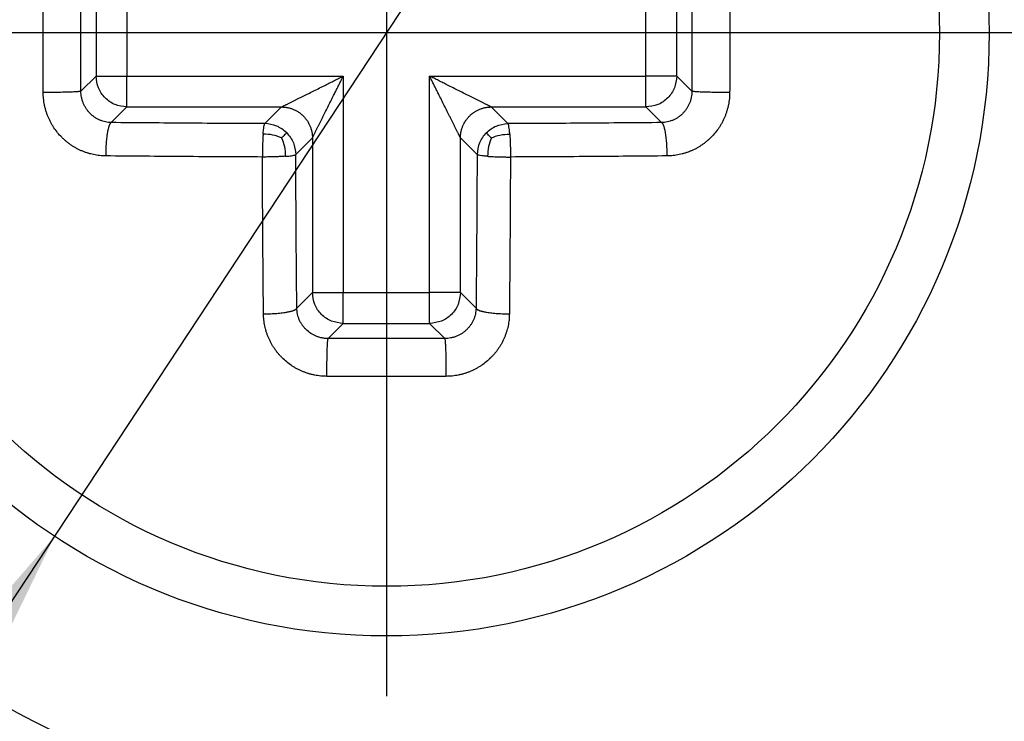
# Model space of a CAD drawing. Units: millimetres. Extents: x -911 to -20, y 0 to 630.
# Drawn here: x -277 to -270, y 353 to 358 of the extents above; entities that cross this region are included whole.
import ezdxf

# ---------------------------------------------------------------- set-up
doc = ezdxf.new("R2010")
doc.units = ezdxf.units.MM
doc.linetypes.add('DOT_CENTER', pattern=[14, 12, -1, 0, -1])
doc.layers.add('1', color=7, linetype='Continuous')
doc.styles.add('CONVERTER_15', font='simplex.shx', dxfattribs={"width": 0.95})
doc.dimstyles.new('ME10_DIM_14', dxfattribs={"dimtxt": 6.750007, "dimasz": 6.750007, "dimexe": 3.000003, "dimexo": 1.500002, "dimgap": 6.000006, "dimtad": 1, "dimdsep": 46, "dimtxsty": 'CONVERTER_15', "dimsah": 1, "dimcen": 0.09, "dimclrd": 2, "dimclre": 2, "dimclrt": 4, "dimadec": 0, "dimazin": 0, "dimtfac": 1, "dimtdec": 4, "dimtix": 1, "dimtmove": 0, "dimatfit": 3, "dimfxl": 1, "dimtolj": 1, "dimtzin": 0, "dimarcsym": 0})

# ---------------------------------------------------------------- blocks, each defined once
blk = doc.blocks.new('*D7')
at = {"layer": '1', "color": 2, "linetype": 'Continuous'}
for p, q in [((-272.9949, 364.0001), (-244.9949, 364.0001)), ((-247.9949, 364.0001), (-247.9949, 159.0001)), ((-272.9949, 159.0001), (-244.9949, 159.0001))]:
    blk.add_line(p, q, dxfattribs=at)
at = {"layer": '1', "color": 2}
for points in [[(-247.1063, 357.2501), (-248.8836, 357.2501), (-247.9949, 364.0001)], [(-248.8836, 165.7501), (-247.1063, 165.7501), (-247.9949, 159.0001)]]:
    blk.add_solid(points, dxfattribs=at)
at = {"layer": '1', "color": 4, "insert": (-253.995, 253.4001), "char_height": 6.75001, "attachment_point": 7, "rotation": 90, "line_spacing_factor": 0.60024, "style": 'CONVERTER_15'}
blk.add_mtext('205', dxfattribs=at)
blk = doc.blocks.new('*D19')
at = {"layer": '1', "color": 2, "linetype": 'Continuous'}
blk.add_line((-282.2142, 345.7931), (-256.8252, 384.2784), dxfattribs=at)
at = {"layer": '1', "color": 2}
blk.add_solid([(-279.6139, 348.1209), (-281.0975, 349.0997), (-276.6386, 354.2447)], dxfattribs=at)

msp = doc.modelspace()

# ---------------------------------------------------------------- linework, layer by layer
at = {"color": 2, "linetype": 'Continuous'}
for p, q in [((-276.3699, 357.7793), (-276.3699, 357.2209)), ((-276.1702, 357.7793), (-276.1702, 357.2209)), ((-272.8118, 357.2209), (-272.8118, 357.7793)), ((-272.6121, 357.2209), (-272.6121, 357.7793)), ((-276.4679, 357.123), (-276.3699, 357.2209)), ((-276.3699, 357.2209), (-276.1702, 357.2209)), ((-276.1702, 357.2209), (-274.7702, 357.2209)), ((-276.1702, 357.0212), (-276.1702, 357.2209)), ((-274.7702, 357.2209), (-274.7702, 355.8209)), ((-274.2118, 355.8209), (-274.2118, 357.2209)), ((-274.2118, 357.2209), (-272.8118, 357.2209)), ((-272.8118, 357.0212), (-272.8118, 357.2209)), ((-272.6121, 357.2209), (-272.8118, 357.2209)), ((-272.5142, 357.123), (-272.6121, 357.2209)), ((-276.2712, 356.9202), (-276.1702, 357.0212)), ((-276.1702, 357.0212), (-275.1697, 357.0212)), ((-275.1697, 357.0212), (-275.2775, 356.9134)), ((-273.8124, 357.0212), (-272.8118, 357.0212)), ((-273.8124, 357.0212), (-273.7046, 356.9134)), ((-272.7109, 356.9202), (-272.8118, 357.0212)), ((-274.9699, 356.8215), (-275.0778, 356.7136)), ((-274.9699, 356.8215), (-274.9699, 355.8209)), ((-274.0121, 355.8209), (-274.0121, 356.8215)), ((-274.0121, 356.8215), (-273.9043, 356.7136)), ((-275.0709, 355.72), (-274.9699, 355.8209)), ((-274.9699, 355.8209), (-274.7702, 355.8209)), ((-274.7702, 355.8209), (-274.2118, 355.8209)), ((-274.7702, 355.6212), (-274.7702, 355.8209)), ((-274.0121, 355.8209), (-274.2118, 355.8209)), ((-274.2118, 355.6212), (-274.2118, 355.8209)), ((-273.9112, 355.72), (-274.0121, 355.8209)), ((-274.8682, 355.5232), (-274.7702, 355.6212)), ((-274.7702, 355.6212), (-274.2118, 355.6212)), ((-274.1139, 355.5232), (-274.2118, 355.6212))]:
    msp.add_line(p, q, dxfattribs=at)
at = {"color": 7, "linetype": 'Continuous'}
msp.add_circle((-274.491, 357.5001), 3.9, dxfattribs=at)
at = {"color": 2, "linetype": 'Continuous'}
msp.add_circle((-274.491, 357.5001), 3.5789, dxfattribs=at)
at = {"color": 7, "linetype": 'Continuous'}
for radius, start, end in [(6.5, 0, 90), (5, 180, 270)]:
    msp.add_arc((-274.4949, 357.5001), radius, start, end, dxfattribs=at)
at = {"color": 2, "linetype": 'Continuous'}
msp.add_arc((-274.4949, 357.5001), 7, 180, 270, dxfattribs=at)
for points in [[(-276.712, 357.1153), (-276.7122, 357.2436), (-276.7126, 357.5001), (-276.7122, 357.7566), (-276.712, 357.8849)], [(-272.27, 357.8849), (-272.2698, 357.7566), (-272.2694, 357.5001), (-272.2698, 357.2436), (-272.27, 357.1153)], [(-276.4679, 357.123), (-276.4681, 357.2487), (-276.4685, 357.5001), (-276.4681, 357.7515), (-276.4679, 357.8772)], [(-272.5142, 357.8772), (-272.514, 357.7515), (-272.5136, 357.5001), (-272.514, 357.2487), (-272.5142, 357.123)], [(-274.1139, 355.5232), (-274.2396, 355.5231), (-274.491, 355.5227), (-274.7424, 355.5231), (-274.8682, 355.5232)], [(-274.1062, 355.2791), (-274.2345, 355.2789), (-274.491, 355.2785), (-274.7476, 355.2789), (-274.8758, 355.2791)]]:
    msp.add_open_spline(points, degree=3, dxfattribs=at)
for points, knots in [([(-276.1702, 357.0212), (-276.1963, 357.0243), (-276.2486, 357.0304), (-276.3145, 357.0766), (-276.3607, 357.1425), (-276.3669, 357.1948), (-276.3699, 357.2209)], [0, 0, 0, 0, 0.0778362, 0.1557298, 0.2336234, 0.3114596, 0.3114596, 0.3114596, 0.3114596]), ([(-275.1697, 357.0212), (-275.1696, 357.0212), (-275.1693, 357.0214), (-275.1685, 357.0217), (-275.167, 357.0225), (-275.1647, 357.0237), (-275.1618, 357.0251), (-275.1586, 357.0267), (-275.1555, 357.0283), (-275.1526, 357.0297), (-275.1485, 357.0318), (-275.143, 357.0345), (-275.1358, 357.0381), (-275.1282, 357.0419), (-275.1201, 357.046), (-275.1117, 357.0502), (-275.1006, 357.0557), (-275.0866, 357.0627), (-275.0697, 357.0712), (-275.0524, 357.0798), (-275.0346, 357.0887), (-275.0166, 357.0977), (-274.992, 357.11), (-274.961, 357.1255), (-274.9234, 357.1443), (-274.8886, 357.1617), (-274.8567, 357.1777), (-274.8328, 357.1896), (-274.8135, 357.1993), (-274.7991, 357.2065), (-274.7847, 357.2137), (-274.775, 357.2185), (-274.7702, 357.2209)], [0, 0, 0, 0, 0.0003446, 0.0007643, 0.0026767, 0.0053392, 0.0086926, 0.0124697, 0.0158733, 0.0190708, 0.0222296, 0.0296486, 0.0376785, 0.0462453, 0.0552747, 0.0646926, 0.0744246, 0.0926824, 0.1115682, 0.1309923, 0.1508651, 0.1710967, 0.1915974, 0.2331079, 0.2752144, 0.3177597, 0.3498441, 0.3820384, 0.398164, 0.4143025, 0.4304495, 0.4466007, 0.4466007, 0.4466007, 0.4466007]), ([(-274.9699, 356.8215), (-274.9699, 356.8216), (-274.9698, 356.8218), (-274.9694, 356.8226), (-274.9686, 356.8241), (-274.9675, 356.8264), (-274.9659, 356.8294), (-274.9642, 356.833), (-274.9622, 356.837), (-274.9596, 356.8421), (-274.9566, 356.8482), (-274.953, 356.8553), (-274.9492, 356.863), (-274.9452, 356.871), (-274.941, 356.8794), (-274.9354, 356.8906), (-274.9284, 356.9045), (-274.92, 356.9214), (-274.9113, 356.9388), (-274.9024, 356.9565), (-274.8934, 356.9746), (-274.8811, 356.9991), (-274.8656, 357.0301), (-274.8468, 357.0677), (-274.8294, 357.1026), (-274.8135, 357.1344), (-274.8015, 357.1584), (-274.7919, 357.1776), (-274.7847, 357.192), (-274.7774, 357.2065), (-274.7726, 357.2161), (-274.7702, 357.2209)], [0, 0, 0, 0, 0.0003446, 0.0007643, 0.0026767, 0.0053392, 0.0086926, 0.0127511, 0.0172617, 0.0222296, 0.0296486, 0.0376785, 0.0462453, 0.0552747, 0.0646926, 0.0744246, 0.0926824, 0.1115682, 0.1309923, 0.1508651, 0.1710967, 0.1915974, 0.2331079, 0.2752144, 0.3177597, 0.3498441, 0.3820384, 0.398164, 0.4143025, 0.4304495, 0.4466007, 0.4466007, 0.4466007, 0.4466007]), ([(-273.8124, 357.0212), (-273.8125, 357.0212), (-273.8127, 357.0214), (-273.8135, 357.0217), (-273.815, 357.0225), (-273.8174, 357.0237), (-273.8204, 357.0252), (-273.8239, 357.027), (-273.828, 357.029), (-273.833, 357.0315), (-273.8391, 357.0345), (-273.8462, 357.0381), (-273.8539, 357.0419), (-273.8619, 357.046), (-273.8703, 357.0502), (-273.8815, 357.0557), (-273.8955, 357.0627), (-273.9123, 357.0712), (-273.9297, 357.0798), (-273.9474, 357.0887), (-273.9655, 357.0977), (-273.99, 357.11), (-274.0211, 357.1255), (-274.0587, 357.1443), (-274.0935, 357.1617), (-274.1253, 357.1777), (-274.1493, 357.1896), (-274.1685, 357.1993), (-274.183, 357.2065), (-274.1974, 357.2137), (-274.207, 357.2185), (-274.2118, 357.2209)], [0, 0, 0, 0, 0.0003446, 0.0007643, 0.0026767, 0.0053392, 0.0086926, 0.0127643, 0.0172471, 0.0222296, 0.0296486, 0.0376785, 0.0462453, 0.0552747, 0.0646926, 0.0744246, 0.0926824, 0.1115682, 0.1309923, 0.1508651, 0.1710967, 0.1915974, 0.2331079, 0.2752144, 0.3177597, 0.3498441, 0.3820384, 0.398164, 0.4143025, 0.4304495, 0.4466007, 0.4466007, 0.4466007, 0.4466007]), ([(-274.0121, 356.8215), (-274.0122, 356.8216), (-274.0123, 356.8218), (-274.0127, 356.8226), (-274.0134, 356.8241), (-274.0146, 356.8264), (-274.0157, 356.8286), (-274.0167, 356.8305), (-274.0175, 356.8321), (-274.0185, 356.8341), (-274.0196, 356.8364), (-274.0208, 356.8388), (-274.0227, 356.8427), (-274.0255, 356.8482), (-274.029, 356.8553), (-274.0329, 356.863), (-274.0369, 356.871), (-274.0411, 356.8794), (-274.0467, 356.8906), (-274.0537, 356.9045), (-274.0621, 356.9214), (-274.0708, 356.9388), (-274.0796, 356.9565), (-274.0887, 356.9746), (-274.1009, 356.9991), (-274.1165, 357.0301), (-274.1353, 357.0677), (-274.1527, 357.1026), (-274.1686, 357.1344), (-274.1806, 357.1584), (-274.1902, 357.1776), (-274.1974, 357.192), (-274.2046, 357.2065), (-274.2094, 357.2161), (-274.2118, 357.2209)], [0, 0, 0, 0, 0.0003446, 0.0007643, 0.0026767, 0.0053392, 0.0086926, 0.0099696, 0.0118018, 0.0140666, 0.0166413, 0.0194032, 0.0222296, 0.0296486, 0.0376785, 0.0462453, 0.0552747, 0.0646926, 0.0744246, 0.0926824, 0.1115682, 0.1309923, 0.1508651, 0.1710967, 0.1915974, 0.2331079, 0.2752144, 0.3177597, 0.3498441, 0.3820384, 0.398164, 0.4143025, 0.4304495, 0.4466007, 0.4466007, 0.4466007, 0.4466007]), ([(-272.6121, 357.2209), (-272.6152, 357.1948), (-272.6213, 357.1425), (-272.6675, 357.0766), (-272.7334, 357.0304), (-272.7857, 357.0243), (-272.8118, 357.0212)], [0, 0, 0, 0, 0.0778362, 0.1557298, 0.2336234, 0.3114596, 0.3114596, 0.3114596, 0.3114596]), ([(-276.4679, 357.123), (-276.4685, 357.1227), (-276.4705, 357.1219), (-276.4747, 357.1213), (-276.481, 357.1205), (-276.4898, 357.1197), (-276.5009, 357.119), (-276.5143, 357.1183), (-276.53, 357.1176), (-276.5475, 357.117), (-276.5667, 357.1164), (-276.5871, 357.116), (-276.6083, 357.1156), (-276.6298, 357.1154), (-276.6512, 357.1152), (-276.6722, 357.1152), (-276.6924, 357.1152), (-276.7056, 357.1152), (-276.712, 357.1153)], [0, 0, 0, 0, 0.0021162, 0.0062529, 0.0126308, 0.0213781, 0.0325409, 0.0460665, 0.0618051, 0.0795039, 0.0988274, 0.1193717, 0.1406972, 0.1623558, 0.1839202, 0.205009, 0.2252994, 0.2445412, 0.2445412, 0.2445412, 0.2445412]), ([(-276.2712, 356.9202), (-276.2775, 356.9205), (-276.2903, 356.9211), (-276.3093, 356.9243), (-276.3279, 356.9293), (-276.3429, 356.935), (-276.3546, 356.9404), (-276.3632, 356.9449), (-276.3716, 356.9498), (-276.3797, 356.9551), (-276.3876, 356.9608), (-276.3952, 356.9669), (-276.4025, 356.9734), (-276.4119, 356.9825), (-276.4228, 356.9947), (-276.4324, 357.0079), (-276.4394, 357.0191), (-276.4442, 357.0277), (-276.4486, 357.0365), (-276.4526, 357.0456), (-276.4562, 357.0549), (-276.4592, 357.0643), (-276.4619, 357.0738), (-276.4648, 357.0868), (-276.4673, 357.1031), (-276.4677, 357.1164), (-276.4679, 357.123)], [0, 0, 0, 0, 0.0191349, 0.0383126, 0.0575478, 0.0768215, 0.0864861, 0.0961743, 0.1058766, 0.1155899, 0.1253186, 0.1350671, 0.1448397, 0.154624, 0.1742054, 0.1938449, 0.2037022, 0.2135885, 0.2234816, 0.2333754, 0.2432756, 0.2531884, 0.263118, 0.2730459, 0.2928799, 0.3127073, 0.3127073, 0.3127073, 0.3127073]), ([(-272.5142, 357.123), (-272.5144, 357.1164), (-272.5148, 357.1031), (-272.5173, 357.0868), (-272.5202, 357.0738), (-272.5228, 357.0643), (-272.5259, 357.0549), (-272.5294, 357.0456), (-272.5334, 357.0365), (-272.5378, 357.0277), (-272.5427, 357.0191), (-272.5496, 357.0079), (-272.5593, 356.9947), (-272.5702, 356.9825), (-272.5795, 356.9734), (-272.5868, 356.9669), (-272.5945, 356.9608), (-272.6023, 356.9551), (-272.6105, 356.9498), (-272.6189, 356.9449), (-272.6274, 356.9404), (-272.6391, 356.935), (-272.6542, 356.9293), (-272.6728, 356.9243), (-272.6917, 356.9211), (-272.7045, 356.9205), (-272.7109, 356.9202)], [0, 0, 0, 0, 0.0198273, 0.0396613, 0.0495894, 0.0595188, 0.0694315, 0.0793318, 0.0892256, 0.0991189, 0.109005, 0.1188622, 0.1385016, 0.1580831, 0.1678676, 0.1776402, 0.1873886, 0.1971173, 0.2068306, 0.2165331, 0.2262212, 0.2358857, 0.2551595, 0.2743948, 0.2935723, 0.3127073, 0.3127073, 0.3127073, 0.3127073]), ([(-272.27, 357.1153), (-272.2764, 357.1152), (-272.2896, 357.1152), (-272.3098, 357.1152), (-272.3308, 357.1152), (-272.3522, 357.1154), (-272.3738, 357.1156), (-272.3949, 357.116), (-272.4153, 357.1164), (-272.4345, 357.117), (-272.4521, 357.1176), (-272.4677, 357.1183), (-272.4812, 357.119), (-272.4923, 357.1197), (-272.501, 357.1205), (-272.5074, 357.1213), (-272.5116, 357.1219), (-272.5135, 357.1227), (-272.5142, 357.123)], [0, 0, 0, 0, 0.0192418, 0.0395322, 0.060621, 0.0821854, 0.1038441, 0.1251695, 0.1457138, 0.1650373, 0.1827362, 0.1984748, 0.2120003, 0.2231632, 0.2319104, 0.2382884, 0.242425, 0.2445412, 0.2445412, 0.2445412, 0.2445412]), ([(-276.3075, 356.7046), (-276.3141, 356.7048), (-276.3272, 356.7051), (-276.3468, 356.7067), (-276.3663, 356.7093), (-276.3857, 356.7129), (-276.4049, 356.7174), (-276.4239, 356.7228), (-276.4426, 356.7291), (-276.461, 356.7364), (-276.479, 356.7445), (-276.4967, 356.7535), (-276.5139, 356.7634), (-276.5306, 356.7741), (-276.5468, 356.7857), (-276.5625, 356.798), (-276.5775, 356.8111), (-276.5968, 356.8295), (-276.6191, 356.8543), (-276.639, 356.8811), (-276.6533, 356.9038), (-276.6633, 356.9213), (-276.6723, 356.9393), (-276.6805, 356.9577), (-276.6878, 356.9765), (-276.6942, 356.9957), (-276.6996, 357.0152), (-276.7041, 357.0349), (-276.7076, 357.0548), (-276.7101, 357.0749), (-276.7117, 357.0951), (-276.7119, 357.1085), (-276.712, 357.1153)], [0, 0, 0, 0, 0.019656, 0.0393186, 0.0589922, 0.0786889, 0.0984213, 0.1181603, 0.1378994, 0.1576546, 0.177441, 0.1972726, 0.2171205, 0.2369755, 0.2568522, 0.2767654, 0.2967292, 0.3167123, 0.3566697, 0.3967049, 0.4167856, 0.4369177, 0.4570688, 0.4772278, 0.4974019, 0.5175984, 0.5378225, 0.5580484, 0.5782677, 0.5984885, 0.6187066, 0.63892, 0.63892, 0.63892, 0.63892]), ([(-272.27, 357.1153), (-272.2701, 357.1085), (-272.2704, 357.0951), (-272.2719, 357.0749), (-272.2745, 357.0548), (-272.278, 357.0349), (-272.2824, 357.0152), (-272.2879, 356.9957), (-272.2942, 356.9765), (-272.3015, 356.9577), (-272.3097, 356.9393), (-272.3188, 356.9213), (-272.3287, 356.9038), (-272.343, 356.8811), (-272.3629, 356.8543), (-272.3853, 356.8295), (-272.4045, 356.8111), (-272.4196, 356.798), (-272.4352, 356.7857), (-272.4514, 356.7741), (-272.4682, 356.7634), (-272.4854, 356.7535), (-272.5031, 356.7445), (-272.5211, 356.7364), (-272.5395, 356.7291), (-272.5582, 356.7228), (-272.5772, 356.7174), (-272.5964, 356.7129), (-272.6158, 356.7093), (-272.6353, 356.7067), (-272.6549, 356.7051), (-272.668, 356.7048), (-272.6746, 356.7046)], [0, 0, 0, 0, 0.0202133, 0.0404313, 0.0606521, 0.0808715, 0.1010975, 0.1213216, 0.1415179, 0.1616919, 0.181851, 0.2020024, 0.2221342, 0.2422146, 0.2822497, 0.3222075, 0.342191, 0.3621546, 0.3820676, 0.4019443, 0.4217994, 0.4416477, 0.4614791, 0.4812653, 0.5010204, 0.5207596, 0.540499, 0.5602312, 0.5799276, 0.5996013, 0.6192639, 0.63892, 0.63892, 0.63892, 0.63892]), ([(-276.2712, 356.9202), (-276.2718, 356.92), (-276.2731, 356.9195), (-276.2752, 356.918), (-276.2775, 356.9155), (-276.28, 356.9119), (-276.2825, 356.9073), (-276.2846, 356.9023), (-276.2865, 356.8973), (-276.2882, 356.8922), (-276.2898, 356.8867), (-276.2914, 356.8807), (-276.293, 356.8742), (-276.2945, 356.8673), (-276.2959, 356.86), (-276.2978, 356.8494), (-276.2999, 356.8354), (-276.302, 356.8178), (-276.3039, 356.7993), (-276.3053, 356.7802), (-276.3064, 356.761), (-276.3071, 356.7418), (-276.3075, 356.723), (-276.3075, 356.7107), (-276.3075, 356.7046)], [0, 0, 0, 0, 0.0019432, 0.0041618, 0.0076992, 0.0120316, 0.0172578, 0.0234387, 0.0282578, 0.0335457, 0.0393, 0.0455128, 0.0521714, 0.059258, 0.0667509, 0.0746237, 0.0913869, 0.1092742, 0.1279787, 0.1471777, 0.1665518, 0.185802, 0.20466, 0.2229006, 0.2229006, 0.2229006, 0.2229006]), ([(-275.2775, 356.9134), (-275.4437, 356.9142), (-275.7749, 356.9158), (-276.1061, 356.9188), (-276.2712, 356.9202)], [0, 0, 0, 0, 0.498524, 0.9936919, 0.9936919, 0.9936919, 0.9936919]), ([(-275.289, 356.8454), (-275.2883, 356.8545), (-275.2871, 356.8706), (-275.284, 356.8911), (-275.2822, 356.9053), (-275.2787, 356.9114), (-275.2775, 356.9134)], [0, 0, 0, 0, 0.02736235, 0.04847282, 0.06256804, 0.069404, 0.069404, 0.069404, 0.069404]), ([(-275.1365, 356.8547), (-275.1571, 356.8714), (-275.1983, 356.905), (-275.2511, 356.9106), (-275.2775, 356.9134)], [0, 0, 0, 0, 0.0778939, 0.15573, 0.15573, 0.15573, 0.15573]), ([(-273.8456, 356.8547), (-273.825, 356.8714), (-273.7838, 356.905), (-273.731, 356.9106), (-273.7046, 356.9134)], [0, 0, 0, 0, 0.0778939, 0.15573, 0.15573, 0.15573, 0.15573]), ([(-272.7109, 356.9202), (-272.8759, 356.9188), (-273.2072, 356.9158), (-273.5384, 356.9142), (-273.7046, 356.9134)], [0, 0, 0, 0, 0.4951679, 0.9936919, 0.9936919, 0.9936919, 0.9936919]), ([(-273.693, 356.8454), (-273.6937, 356.8545), (-273.695, 356.8706), (-273.698, 356.8911), (-273.6999, 356.9053), (-273.7034, 356.9114), (-273.7046, 356.9134)], [0, 0, 0, 0, 0.02736235, 0.04847282, 0.06256804, 0.069404, 0.069404, 0.069404, 0.069404]), ([(-272.6746, 356.7046), (-272.6746, 356.7107), (-272.6746, 356.723), (-272.6749, 356.7418), (-272.6757, 356.761), (-272.6767, 356.7802), (-272.6782, 356.7993), (-272.68, 356.8178), (-272.6822, 356.8354), (-272.6843, 356.8494), (-272.6862, 356.86), (-272.6876, 356.8673), (-272.6891, 356.8742), (-272.6906, 356.8807), (-272.6922, 356.8867), (-272.6939, 356.8922), (-272.6955, 356.8973), (-272.6974, 356.9023), (-272.6996, 356.9073), (-272.7021, 356.9119), (-272.7046, 356.9155), (-272.7069, 356.918), (-272.709, 356.9195), (-272.7103, 356.92), (-272.7109, 356.9202)], [0, 0, 0, 0, 0.0182406, 0.0370986, 0.0563487, 0.0757229, 0.0949219, 0.1136264, 0.1315137, 0.1482769, 0.1561497, 0.1636425, 0.1707292, 0.1773877, 0.1836005, 0.1893549, 0.1946428, 0.1994619, 0.2056427, 0.210869, 0.2152013, 0.2187388, 0.2209574, 0.2229006, 0.2229006, 0.2229006, 0.2229006]), ([(-275.289, 356.8454), (-275.2896, 356.8367), (-275.2911, 356.8137), (-275.2924, 356.7801), (-275.2934, 356.7396), (-275.2935, 356.7133), (-275.2936, 356.6976)], [0, 0, 0, 0, 0.0261984, 0.0690373, 0.100806, 0.1478959, 0.1478959, 0.1478959, 0.1478959]), ([(-275.1699, 356.8212), (-275.1883, 356.8285), (-275.2266, 356.8435), (-275.2677, 356.8447), (-275.289, 356.8454)], [0, 0, 0, 0, 0.058959, 0.1223609, 0.1223609, 0.1223609, 0.1223609]), ([(-275.1699, 356.8212), (-275.1655, 356.8256), (-275.1577, 356.8335), (-275.1475, 356.8436), (-275.1408, 356.8503), (-275.1375, 356.8536), (-275.1365, 356.8547)], [0, 0, 0, 0, 0.01861346, 0.03332824, 0.04292225, 0.04727019, 0.04727019, 0.04727019, 0.04727019]), ([(-275.1699, 356.8212), (-275.1626, 356.8028), (-275.1476, 356.7645), (-275.1464, 356.7234), (-275.1458, 356.7021)], [0, 0, 0, 0, 0.058959, 0.1223609, 0.1223609, 0.1223609, 0.1223609]), ([(-275.1365, 356.8547), (-275.1197, 356.8341), (-275.0862, 356.7929), (-275.0806, 356.74), (-275.0778, 356.7136)], [0, 0, 0, 0, 0.0778939, 0.15573, 0.15573, 0.15573, 0.15573]), ([(-273.8456, 356.8547), (-273.8624, 356.8341), (-273.8959, 356.7929), (-273.9015, 356.74), (-273.9043, 356.7136)], [0, 0, 0, 0, 0.0778939, 0.15573, 0.15573, 0.15573, 0.15573]), ([(-273.8122, 356.8212), (-273.8166, 356.8256), (-273.8244, 356.8335), (-273.8345, 356.8436), (-273.8413, 356.8503), (-273.8446, 356.8536), (-273.8456, 356.8547)], [0, 0, 0, 0, 0.01861346, 0.03332824, 0.04292225, 0.04727019, 0.04727019, 0.04727019, 0.04727019]), ([(-273.8122, 356.8212), (-273.8194, 356.8028), (-273.8345, 356.7645), (-273.8357, 356.7234), (-273.8363, 356.7021)], [0, 0, 0, 0, 0.058959, 0.1223609, 0.1223609, 0.1223609, 0.1223609]), ([(-273.8122, 356.8212), (-273.7937, 356.8285), (-273.7555, 356.8435), (-273.7143, 356.8447), (-273.693, 356.8454)], [0, 0, 0, 0, 0.058959, 0.1223609, 0.1223609, 0.1223609, 0.1223609]), ([(-273.693, 356.8454), (-273.6922, 356.8325), (-273.6907, 356.8095), (-273.6895, 356.7759), (-273.6886, 356.7396), (-273.6885, 356.7133), (-273.6885, 356.6976)], [0, 0, 0, 0, 0.0388152, 0.0690372, 0.1008059, 0.1478958, 0.1478958, 0.1478958, 0.1478958]), ([(-275.2936, 356.6976), (-275.4631, 356.6984), (-275.8011, 356.7001), (-276.1391, 356.7031), (-276.3075, 356.7046)], [0, 0, 0, 0, 0.508698, 1.013971, 1.013971, 1.013971, 1.013971]), ([(-275.1458, 356.7021), (-275.1587, 356.7013), (-275.1816, 356.6998), (-275.22, 356.6984), (-275.2564, 356.6976), (-275.2827, 356.6976), (-275.2936, 356.6976)], [0, 0, 0, 0, 0.0388152, 0.0690372, 0.1151903, 0.1478958, 0.1478958, 0.1478958, 0.1478958]), ([(-275.2865, 355.6836), (-275.288, 355.852), (-275.2911, 356.19), (-275.2927, 356.528), (-275.2936, 356.6976)], [0, 0, 0, 0, 0.505273, 1.013971, 1.013971, 1.013971, 1.013971]), ([(-275.1458, 356.7021), (-275.1409, 356.7025), (-275.1304, 356.7033), (-275.1143, 356.7049), (-275.0986, 356.7073), (-275.0858, 356.7089), (-275.0798, 356.7125), (-275.0778, 356.7136)], [0, 0, 0, 0, 0.01460193, 0.0317017, 0.04847469, 0.06255885, 0.06940573, 0.06940573, 0.06940573, 0.06940573]), ([(-275.0709, 355.72), (-275.0724, 355.885), (-275.0753, 356.2162), (-275.077, 356.5475), (-275.0778, 356.7136)], [0, 0, 0, 0, 0.4951679, 0.9936919, 0.9936919, 0.9936919, 0.9936919]), ([(-273.9043, 356.7136), (-273.9051, 356.5475), (-273.9067, 356.2162), (-273.9097, 355.885), (-273.9112, 355.72)], [0, 0, 0, 0, 0.498524, 0.9936919, 0.9936919, 0.9936919, 0.9936919]), ([(-273.8363, 356.7021), (-273.8454, 356.7028), (-273.8616, 356.704), (-273.8821, 356.7071), (-273.8962, 356.7089), (-273.9023, 356.7125), (-273.9043, 356.7136)], [0, 0, 0, 0, 0.02736235, 0.04847282, 0.06256804, 0.069404, 0.069404, 0.069404, 0.069404]), ([(-273.8363, 356.7021), (-273.8276, 356.7015), (-273.8046, 356.7), (-273.7663, 356.6985), (-273.7257, 356.6976), (-273.6994, 356.6976), (-273.6885, 356.6976)], [0, 0, 0, 0, 0.0261984, 0.0690373, 0.1151904, 0.1478959, 0.1478959, 0.1478959, 0.1478959]), ([(-273.6885, 356.6976), (-273.6893, 356.528), (-273.691, 356.19), (-273.694, 355.852), (-273.6955, 355.6836)], [0, 0, 0, 0, 0.508698, 1.013971, 1.013971, 1.013971, 1.013971]), ([(-272.6746, 356.7046), (-272.843, 356.7031), (-273.181, 356.7001), (-273.5189, 356.6984), (-273.6885, 356.6976)], [0, 0, 0, 0, 0.505273, 1.013971, 1.013971, 1.013971, 1.013971]), ([(-274.7702, 355.6212), (-274.7963, 355.6243), (-274.8486, 355.6304), (-274.9145, 355.6766), (-274.9607, 355.7425), (-274.9669, 355.7948), (-274.9699, 355.8209)], [0, 0, 0, 0, 0.0778362, 0.1557298, 0.2336234, 0.3114596, 0.3114596, 0.3114596, 0.3114596]), ([(-274.0121, 355.8209), (-274.0152, 355.7948), (-274.0213, 355.7425), (-274.0675, 355.6766), (-274.1334, 355.6304), (-274.1857, 355.6243), (-274.2118, 355.6212)], [0, 0, 0, 0, 0.0778362, 0.1557298, 0.2336234, 0.3114596, 0.3114596, 0.3114596, 0.3114596]), ([(-275.2865, 355.6836), (-275.2805, 355.6836), (-275.2681, 355.6836), (-275.2493, 355.684), (-275.2302, 355.6847), (-275.2109, 355.6858), (-275.1919, 355.6873), (-275.1734, 355.6891), (-275.1557, 355.6912), (-275.1417, 355.6934), (-275.1311, 355.6952), (-275.1238, 355.6967), (-275.1169, 355.6982), (-275.1104, 355.6997), (-275.1044, 355.7013), (-275.0989, 355.7029), (-275.0939, 355.7046), (-275.0888, 355.7065), (-275.0838, 355.7087), (-275.0792, 355.7111), (-275.0756, 355.7136), (-275.0731, 355.7159), (-275.0716, 355.718), (-275.0711, 355.7193), (-275.0709, 355.72)], [0, 0, 0, 0, 0.0182406, 0.0370986, 0.0563487, 0.0757229, 0.0949219, 0.1136264, 0.1315137, 0.1482769, 0.1561497, 0.1636425, 0.1707292, 0.1773877, 0.1836005, 0.1893549, 0.1946428, 0.1994619, 0.2056427, 0.210869, 0.2152013, 0.2187388, 0.2209574, 0.2229006, 0.2229006, 0.2229006, 0.2229006]), ([(-274.8682, 355.5232), (-274.8742, 355.5234), (-274.8874, 355.5238), (-274.9066, 355.5267), (-274.9264, 355.5315), (-274.9513, 355.5402), (-274.981, 355.5559), (-275.007, 355.5769), (-275.0247, 355.5961), (-275.0365, 355.6117), (-275.0465, 355.6278), (-275.0578, 355.651), (-275.0681, 355.6817), (-275.07, 355.7072), (-275.0709, 355.72)], [0, 0, 0, 0, 0.018153, 0.0396611, 0.0579511, 0.0793197, 0.1185853, 0.1579682, 0.1789516, 0.1969907, 0.2164187, 0.2357477, 0.2743686, 0.3124772, 0.3124772, 0.3124772, 0.3124772]), ([(-273.9112, 355.72), (-273.9114, 355.7136), (-273.912, 355.7008), (-273.9153, 355.6819), (-273.9202, 355.6633), (-273.9259, 355.6482), (-273.9313, 355.6365), (-273.9358, 355.6279), (-273.9407, 355.6195), (-273.946, 355.6114), (-273.9517, 355.6035), (-273.9578, 355.5959), (-273.9643, 355.5886), (-273.9734, 355.5792), (-273.9856, 355.5684), (-273.9988, 355.5587), (-274.01, 355.5517), (-274.0186, 355.5469), (-274.0275, 355.5425), (-274.0365, 355.5385), (-274.0458, 355.535), (-274.0552, 355.5319), (-274.0648, 355.5292), (-274.0777, 355.5264), (-274.0941, 355.5238), (-274.1073, 355.5234), (-274.1139, 355.5232)], [0, 0, 0, 0, 0.0191349, 0.0383126, 0.0575478, 0.0768215, 0.0864861, 0.0961743, 0.1058766, 0.1155899, 0.1253186, 0.1350671, 0.1448397, 0.154624, 0.1742054, 0.1938449, 0.2037022, 0.2135885, 0.2234816, 0.2333753, 0.2432756, 0.2531884, 0.263118, 0.2730459, 0.2928798, 0.3127073, 0.3127073, 0.3127073, 0.3127073]), ([(-273.9112, 355.72), (-273.9109, 355.7193), (-273.9105, 355.718), (-273.9089, 355.7159), (-273.9065, 355.7136), (-273.9029, 355.7111), (-273.8982, 355.7087), (-273.8933, 355.7065), (-273.8882, 355.7046), (-273.8832, 355.7029), (-273.8777, 355.7013), (-273.8716, 355.6997), (-273.8652, 355.6982), (-273.8583, 355.6967), (-273.8509, 355.6952), (-273.8404, 355.6934), (-273.8263, 355.6912), (-273.8087, 355.6891), (-273.7902, 355.6873), (-273.7711, 355.6858), (-273.7519, 355.6847), (-273.7328, 355.684), (-273.714, 355.6836), (-273.7016, 355.6836), (-273.6955, 355.6836)], [0, 0, 0, 0, 0.0019432, 0.0041618, 0.0076992, 0.0120316, 0.0172578, 0.0234387, 0.0282578, 0.0335457, 0.0393, 0.0455128, 0.0521714, 0.059258, 0.0667509, 0.0746237, 0.0913869, 0.1092742, 0.1279787, 0.1471777, 0.1665518, 0.185802, 0.20466, 0.2229006, 0.2229006, 0.2229006, 0.2229006]), ([(-274.8758, 355.2791), (-274.8826, 355.2792), (-274.8961, 355.2794), (-274.9162, 355.281), (-274.9363, 355.2835), (-274.9562, 355.287), (-274.976, 355.2915), (-274.9954, 355.2969), (-275.0146, 355.3033), (-275.0334, 355.3106), (-275.0519, 355.3188), (-275.0699, 355.3279), (-275.0874, 355.3378), (-275.11, 355.3521), (-275.1368, 355.372), (-275.1616, 355.3943), (-275.18, 355.4136), (-275.1931, 355.4287), (-275.2055, 355.4443), (-275.217, 355.4605), (-275.2277, 355.4772), (-275.2376, 355.4945), (-275.2466, 355.5121), (-275.2548, 355.5302), (-275.262, 355.5486), (-275.2684, 355.5673), (-275.2738, 355.5863), (-275.2783, 355.6055), (-275.2818, 355.6249), (-275.2844, 355.6444), (-275.2861, 355.664), (-275.2864, 355.6771), (-275.2865, 355.6836)], [0, 0, 0, 0, 0.0202134, 0.0404314, 0.0606522, 0.0808715, 0.1010975, 0.1213216, 0.141518, 0.1616921, 0.1818511, 0.2020023, 0.2221343, 0.2422149, 0.2822501, 0.3222076, 0.3421908, 0.3621545, 0.3820677, 0.4019444, 0.4217994, 0.4416474, 0.461479, 0.4812654, 0.5010205, 0.5207596, 0.5404988, 0.5602311, 0.5799277, 0.5996013, 0.6192639, 0.63892, 0.63892, 0.63892, 0.63892]), ([(-273.6955, 355.6836), (-273.6957, 355.6771), (-273.696, 355.664), (-273.6977, 355.6444), (-273.7002, 355.6249), (-273.7038, 355.6055), (-273.7083, 355.5863), (-273.7137, 355.5673), (-273.72, 355.5486), (-273.7273, 355.5302), (-273.7354, 355.5121), (-273.7445, 355.4945), (-273.7543, 355.4772), (-273.7651, 355.4605), (-273.7766, 355.4443), (-273.7889, 355.4287), (-273.802, 355.4136), (-273.8204, 355.3943), (-273.8452, 355.372), (-273.8721, 355.3521), (-273.8947, 355.3378), (-273.9122, 355.3279), (-273.9302, 355.3188), (-273.9486, 355.3106), (-273.9674, 355.3033), (-273.9866, 355.2969), (-274.0061, 355.2915), (-274.0258, 355.287), (-274.0458, 355.2835), (-274.0658, 355.281), (-274.086, 355.2794), (-274.0995, 355.2792), (-274.1062, 355.2791)], [0, 0, 0, 0, 0.019656, 0.0393186, 0.0589922, 0.0786889, 0.0984213, 0.1181603, 0.1378994, 0.1576546, 0.177441, 0.1972726, 0.2171205, 0.2369755, 0.2568522, 0.2767654, 0.2967293, 0.3167123, 0.3566697, 0.3967049, 0.4167856, 0.4369177, 0.4570688, 0.4772278, 0.4974019, 0.5175984, 0.5378225, 0.5580484, 0.5782677, 0.5984884, 0.6187066, 0.63892, 0.63892, 0.63892, 0.63892]), ([(-274.8758, 355.2791), (-274.8759, 355.2855), (-274.876, 355.2987), (-274.876, 355.3189), (-274.8759, 355.3399), (-274.8758, 355.3613), (-274.8755, 355.3828), (-274.8751, 355.404), (-274.8747, 355.4244), (-274.8742, 355.4436), (-274.8736, 355.4612), (-274.8729, 355.4768), (-274.8722, 355.4903), (-274.8714, 355.5014), (-274.8706, 355.5101), (-274.8698, 355.5165), (-274.8692, 355.5207), (-274.8684, 355.5226), (-274.8682, 355.5232)], [0, 0, 0, 0, 0.0192418, 0.0395322, 0.060621, 0.0821854, 0.1038441, 0.1251695, 0.1457138, 0.1650373, 0.1827362, 0.1984748, 0.2120003, 0.2231632, 0.2319104, 0.2382884, 0.242425, 0.2445412, 0.2445412, 0.2445412, 0.2445412]), ([(-274.1139, 355.5232), (-274.1136, 355.5226), (-274.1128, 355.5207), (-274.1123, 355.5165), (-274.1114, 355.5101), (-274.1107, 355.5014), (-274.1099, 355.4903), (-274.1092, 355.4768), (-274.1085, 355.4612), (-274.1079, 355.4436), (-274.1074, 355.4244), (-274.1069, 355.404), (-274.1066, 355.3828), (-274.1063, 355.3613), (-274.1061, 355.3399), (-274.1061, 355.3189), (-274.1061, 355.2987), (-274.1062, 355.2855), (-274.1062, 355.2791)], [0, 0, 0, 0, 0.0021162, 0.0062529, 0.0126308, 0.0213781, 0.0325409, 0.0460665, 0.0618051, 0.0795039, 0.0988274, 0.1193717, 0.1406972, 0.1623558, 0.1839202, 0.205009, 0.2252994, 0.2445412, 0.2445412, 0.2445412, 0.2445412])]:
    msp.add_open_spline(points, degree=3, knots=knots, dxfattribs=at)
at = {"color": 7, "linetype": 'Continuous'}
for points in [[(-275.1697, 357.0212), (-275.1667, 357.0211), (-275.1607, 357.021), (-275.1517, 357.0204), (-275.1425, 357.0193), (-275.1333, 357.0178), (-275.124, 357.0159), (-275.1147, 357.0134), (-275.1054, 357.0105), (-275.0962, 357.0071), (-275.087, 357.0032), (-275.078, 356.9988), (-275.0691, 356.9939), (-275.0605, 356.9885), (-275.052, 356.9827), (-275.0439, 356.9764), (-275.0361, 356.9697), (-275.0286, 356.9626), (-275.0215, 356.9551), (-275.0147, 356.9472), (-275.0085, 356.9391), (-275.0026, 356.9307), (-274.9973, 356.922), (-274.9924, 356.9131), (-274.988, 356.9041), (-274.9841, 356.8949), (-274.9806, 356.8857), (-274.9777, 356.8764), (-274.9753, 356.8671), (-274.9733, 356.8578), (-274.9718, 356.8486), (-274.9707, 356.8394), (-274.9701, 356.8304), (-274.97, 356.8244), (-274.9699, 356.8215)], [(-274.0121, 356.8215), (-274.0121, 356.8244), (-274.012, 356.8304), (-274.0113, 356.8394), (-274.0103, 356.8486), (-274.0088, 356.8578), (-274.0068, 356.8671), (-274.0043, 356.8764), (-274.0014, 356.8857), (-273.998, 356.8949), (-273.9941, 356.9041), (-273.9897, 356.9131), (-273.9848, 356.922), (-273.9794, 356.9307), (-273.9736, 356.9391), (-273.9673, 356.9472), (-273.9606, 356.9551), (-273.9535, 356.9626), (-273.946, 356.9697), (-273.9382, 356.9764), (-273.93, 356.9827), (-273.9216, 356.9885), (-273.9129, 356.9939), (-273.904, 356.9988), (-273.895, 357.0032), (-273.8859, 357.0071), (-273.8766, 357.0105), (-273.8673, 357.0134), (-273.858, 357.0159), (-273.8487, 357.0178), (-273.8395, 357.0193), (-273.8304, 357.0204), (-273.8213, 357.021), (-273.8154, 357.0211), (-273.8124, 357.0212)]]:
    msp.add_open_spline(points, degree=3, knots=[0, 0, 0, 0, 0.0088942, 0.0179456, 0.027149, 0.0364981, 0.0459859, 0.0556046, 0.0653455, 0.0751991, 0.085155, 0.0952023, 0.1053292, 0.1155236, 0.1257724, 0.1360626, 0.1463805, 0.1567123, 0.1670441, 0.177362, 0.1876522, 0.1979011, 0.2080954, 0.2182224, 0.2282696, 0.2382256, 0.2480791, 0.25782, 0.2674387, 0.2769266, 0.2862757, 0.295479, 0.3045305, 0.3134247, 0.3134247, 0.3134247, 0.3134247], dxfattribs=at)
at = {"layer": '1', "color": 2, "linetype": 'DOT_CENTER'}
for p, q in [((-274.491, 361.7901), (-274.491, 353.2101)), ((-270.201, 357.5001), (-278.781, 357.5001))]:
    msp.add_line(p, q, dxfattribs=at)

# ---------------------------------------------------------------- block references
at = {"layer": '1'}
msp.add_blockref('*D19', (0, 0), dxfattribs=at)

# ---------------------------------------------------------------- dimensions: what is measured, and where the dimension line sits
dim = msp.add_aligned_dim(p1=(-274.4949, 159.0001), p2=(-274.4949, 364.0001), distance=-26.5, dimstyle='ME10_DIM_14', dxfattribs=at)
dim.commit()
dim.dimension.update_dxf_attribs({"geometry": '*D7', "text_midpoint": (-257.37, 261.5001), "text_rotation": 90})

doc.saveas('drawing.dxf')
